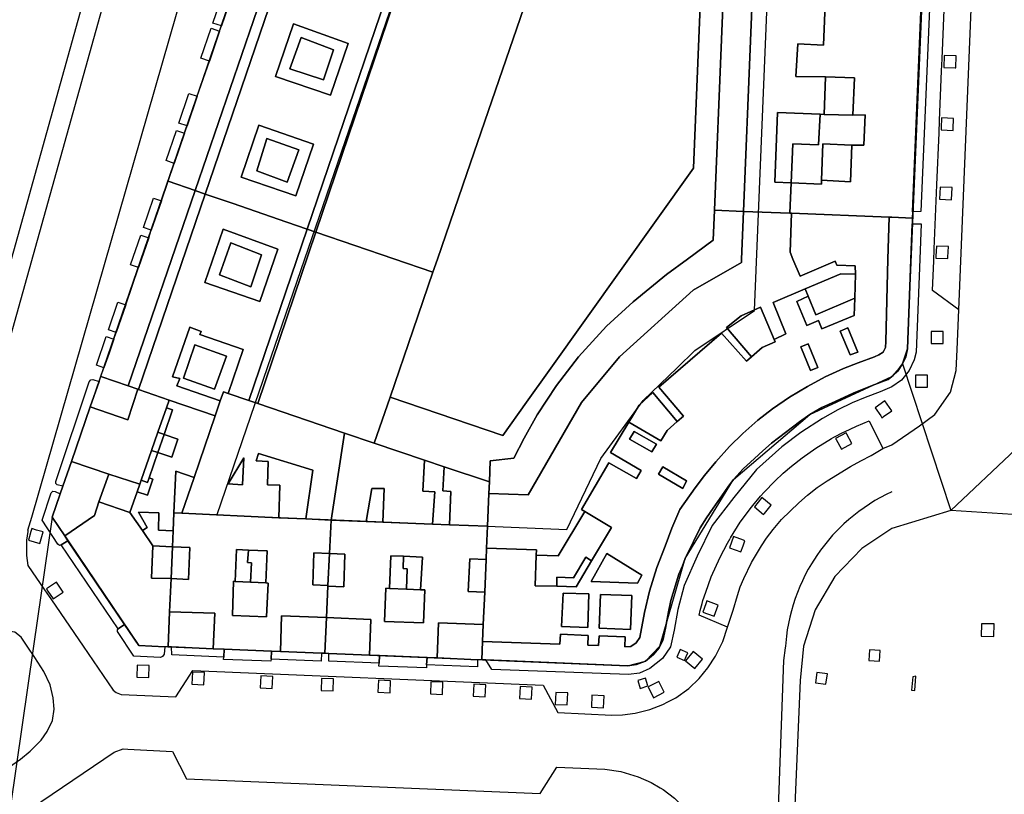
# Model space of a CAD drawing. Extents: x 727736 to 730432, y 4372700 to 4374764.
# Drawn here: x 727887 to 728015, y 4373181 to 4373281 of the extents above; entities that cross this region are included whole.
import ezdxf

# ---------------------------------------------------------------- set-up
doc = ezdxf.new("R2010")
doc.units = 0
doc.header["$MEASUREMENT"] = 0
for name, color, linetype in [('110302', 1, 'CONTINUOUS'), ('110310', 1, 'CONTINUOUS'), ('111600', 1, 'CONTINUOUS'), ('111602', 1, 'CONTINUOUS'), ('111603', 1, 'CONTINUOUS'), ('160101', 3, 'CONTINUOUS'), ('160303', 3, 'CONTINUOUS'), ('167105', 3, 'CONTINUOUS'), ('167154', 3, 'CONTINUOUS'), ('Manzanas', 7, 'CONTINUOUS'), ('Parcelas_Urbana', 7, 'CONTINUOUS'), ('Subparcelas_Urbana', 7, 'CONTINUOUS')]:
    doc.layers.add(name, color=color, linetype=linetype)

msp = doc.modelspace()

# ---------------------------------------------------------------- linework, layer by layer
at = {"layer": '110302'}
for points in [[(728001.38, 4373236.45), (728002, 4373238.39), (728004.46, 4373296.354), (728005.006, 4373309.225), (728007.33, 4373363.99), (728007.332, 4373364.035), (728007.917, 4373377.816)], [(727941.224, 4373361.353), (727928.494, 4373324.289), (727926.531, 4373318.575), (727920.025, 4373299.632), (727898.156, 4373235.961), (727891.52, 4373216.64)], [(727891.52, 4373216.64), (727902.71, 4373200.07), (727904.396, 4373200), (727965.83, 4373197.45), (727968.17, 4373198.07), (727970.023, 4373200), (727973.27, 4373211.33), (727979.55, 4373221.53), (727989.4, 4373229.9), (728000, 4373234.82), (728000.966, 4373235.961), (728001.38, 4373236.45)]]:
    msp.add_lwpolyline(points, dxfattribs=at)
at = {"layer": '110310'}
msp.add_lwpolyline([(727960.144, 4373354.871), (727947.415, 4373317.81), (727945.422, 4373312.006), (727938.944, 4373293.147), (727919.303, 4373235.961), (727912.776, 4373216.958), (727958.023, 4373215.07), (727962.397, 4373224.219), (727967.854, 4373231.726), (727972.242, 4373235.961), (727974.532, 4373238.172), (727982.228, 4373243.36), (727986.516, 4373346.569), (727987.778, 4373376.953)], dxfattribs=at)
at = {"layer": '111600'}
for points in [[(728007.605, 4373217.52), (728000, 4373215.18), (727996.103, 4373212.592), (727992.645, 4373208.99), (727990.086, 4373204.702), (727988.568, 4373200), (727988.128, 4373195.574), (727986.107, 4373148.104)], [(728030.122, 4373146.549), (728032.057, 4373192.804), (728031.796, 4373200), (728028.747, 4373207.523), (728023.247, 4373213.385), (728015.64, 4373216.985), (728007.605, 4373217.52)]]:
    msp.add_lwpolyline(points, dxfattribs=at)
at = {"layer": '111602'}
msp.add_lwpolyline([(727891.52, 4373216.64), (727889.108, 4373200), (727884.6, 4373168.9)], dxfattribs=at)
at = {"layer": '111603'}
for points in [[(728001.38, 4373236.45), (728007.605, 4373217.52)], [(728007.605, 4373217.52), (728024.4, 4373233.36)]]:
    msp.add_lwpolyline(points, dxfattribs=at)
at = {"layer": '160101'}
for points in [[(727888.87, 4373216.67), (727908.58, 4373285.14), (727910.68, 4373285.36), (727927.28, 4373342.66), (727925.38, 4373343.33), (727927.04, 4373349.01), (727932.12, 4373349.53), (727944.77, 4373394.27)], [(728008.63, 4373243.45), (728013.43, 4373359.97)], [(727876.98, 4373216.79), (727913.49, 4373347.6), (727916, 4373347.07), (727879.58, 4373216.77)], [(728006.48, 4373275.87), (728006.74, 4373282.18)], [(728006.41, 4373274.32), (728006.48, 4373275.87)], [(728006.15, 4373267.88), (728006.41, 4373274.32)], [(728006.09, 4373266.32), (728006.15, 4373267.88)], [(728005.81, 4373259.58), (728006.09, 4373266.32)], [(728005.47, 4373251.32), (728005.81, 4373259.58)], [(728005.41, 4373249.76), (728005.47, 4373251.32)], [(728008.63, 4373243.45), (728005.25, 4373245.94), (728005.41, 4373249.76)], [(728008.42, 4373238.3), (728008.63, 4373243.45)], [(727998.84, 4373225.52), (728000, 4373226.02), (728003.58, 4373228.47), (728005.55, 4373229.92), (728007.58, 4373232.8), (728008.31, 4373235.62), (728008.42, 4373238.3)], [(727993.89, 4373227.69), (727995.42, 4373228.4), (727997.08, 4373229.09), (727998.84, 4373225.52)], [(727992.51, 4373226.98), (727993.74, 4373227.62), (727993.89, 4373227.69)], [(727983.03, 4373219.36), (727983.48, 4373219.9), (727984.87, 4373221.32), (727985.93, 4373222.33), (727987.01, 4373223.26), (727988.4, 4373224.34), (727990.18, 4373225.57), (727992.19, 4373226.81), (727992.51, 4373226.98)], [(727978.78, 4373202.45), (727979.48, 4373204.65), (727980.04, 4373206.54), (727980.41, 4373207.64), (727980.89, 4373208.75), (727981.85, 4373210.8), (727983.16, 4373212.96), (727983.8, 4373213.95), (727984.64, 4373215.06), (727985.72, 4373216.34), (727986.84, 4373217.45), (727987.99, 4373218.51), (727989.11, 4373219.5), (727990.33, 4373220.48), (727991.64, 4373221.37), (727994.63, 4373223.19), (727996, 4373223.93), (727997.31, 4373224.61), (727998.84, 4373225.52)], [(727982.03, 4373218.16), (727983.03, 4373219.36)], [(727979.16, 4373213.97), (727980.4, 4373216), (727981.86, 4373217.96), (727982.03, 4373218.16)], [(727888.55, 4373215.54), (727888.87, 4373216.67)], [(727888.39, 4373215), (727888.36, 4373214.81)], [(727888.39, 4373215), (727888.55, 4373215.54)], [(727888.36, 4373214.81), (727888.22, 4373213.68), (727888.18, 4373211.71), (727888.38, 4373210.43), (727890.53, 4373207.28)], [(727978.76, 4373213.3), (727979.1, 4373213.92)], [(727975.59, 4373205.88), (727975.94, 4373206.97), (727976.67, 4373208.95), (727977.8, 4373211.51), (727978.76, 4373213.3)], [(727890.53, 4373207.28), (727891.42, 4373205.97)], [(727891.42, 4373205.97), (727895.51, 4373200), (727899.38, 4373194.33)], [(727975.25, 4373204.62), (727975.47, 4373205.5), (727975.59, 4373205.88)], [(727978.78, 4373202.45), (727975.1, 4373204.01), (727975.25, 4373204.62)], [(727971.05, 4373192.79), (727972.07, 4373193.32), (727973.76, 4373194.53), (727975.09, 4373195.82), (727976.24, 4373197.2), (727977.23, 4373198.69), (727977.85, 4373200), (727978.14, 4373200.6), (727978.78, 4373202.45)], [(727882.1, 4373181.96), (727882.84, 4373182.24), (727887.41, 4373185.42), (727888.69, 4373186.45), (727890.08, 4373187.86), (727890.87, 4373188.97), (727891.56, 4373190.39), (727891.76, 4373191.85), (727891.64, 4373193.33), (727891.26, 4373195), (727890.42, 4373196.73), (727889.26, 4373198.55), (727888.28, 4373200), (727887.5, 4373201.15), (727886.69, 4373201.82), (727885.85, 4373201.94), (727885.22, 4373201.6), (727884.92, 4373201.09), (727884.66, 4373200), (727880.61, 4373183.22), (727880.82, 4373182.48), (727881.33, 4373182.05), (727882.1, 4373181.96)], [(727901.46, 4373193.7), (727907.48, 4373193.43), (727909.7, 4373196.86), (727954.94, 4373194.97), (727956.83, 4373191.41), (727963.8, 4373191.09)], [(727899.38, 4373194.33), (727899.8, 4373193.99), (727900.41, 4373193.75), (727901.46, 4373193.7)], [(727963.8, 4373191.09), (727965.18, 4373191.12), (727966.85, 4373191.34), (727968.74, 4373191.81), (727970.42, 4373192.47), (727971.05, 4373192.79)], [(727877.65, 4373170.9), (727877.7, 4373171.06), (727878.26, 4373171.88), (727879.45, 4373172.72), (727899.53, 4373186.32)], [(727899.53, 4373186.32), (727900.7, 4373186.72), (727901.29, 4373186.69)], [(727901.29, 4373186.69), (727907.05, 4373186.41), (727908.85, 4373182.87), (727954.55, 4373180.96), (727956.72, 4373184.36), (727962.93, 4373184.12), (727964.99, 4373183.81), (727967.24, 4373183.12), (727968.9, 4373182.38), (727970.05, 4373181.69)], [(727970.05, 4373181.69), (727970.44, 4373181.46), (727971.93, 4373180.35), (727973.22, 4373179.07), (727974.22, 4373177.83), (727974.99, 4373176.67), (727975.58, 4373175.69), (727976.05, 4373174.54), (727976.41, 4373173.62), (727976.6, 4373172.9), (727976.9, 4373171.55), (727976.96, 4373170.89), (727977.04, 4373169.67), (727977.02, 4373168.26), (727973.04, 4373168.55), (727971.84, 4373140.07), (727975.84, 4373139.93), (727975.77, 4373137.96), (727996.51, 4373137.23), (727996.61, 4373139.16), (727998.28, 4373139.09)]]:
    msp.add_lwpolyline(points, dxfattribs=at)
at = {"layer": '160303'}
for points in [[(728000, 4373219.95), (727999.25, 4373219.59), (727998.52, 4373219.2), (727997.79, 4373218.79), (727997.09, 4373218.35), (727996.4, 4373217.88), (727995.72, 4373217.4), (727995.06, 4373216.89), (727994.43, 4373216.35), (727993.81, 4373215.8), (727993.21, 4373215.22), (727992.34, 4373214.32), (727991.8, 4373213.69), (727991.27, 4373213.04), (727990.77, 4373212.38), (727990.29, 4373211.7), (727989.62, 4373210.65), (727989.2, 4373209.93), (727988.81, 4373209.19), (727988.44, 4373208.45), (727988.1, 4373207.69), (727987.79, 4373206.92), (727987.5, 4373206.14), (727987.24, 4373205.34), (727987.01, 4373204.55), (727986.81, 4373203.74), (727986.63, 4373202.92), (727986.48, 4373202.11), (727986.37, 4373201.28), (727986.24, 4373200)], [(727986.24, 4373200), (727986.19, 4373199.78), (727986, 4373198.15), (727984.31, 4373151.61), (727984.38, 4373150.47), (727984.72, 4373149.53), (727985.46, 4373148.59), (727986.45, 4373147.79), (727987.52, 4373147.42), (728000, 4373146.99)]]:
    msp.add_lwpolyline(points, dxfattribs=at)
at = {"layer": '167105'}
msp.add_lwpolyline([(728002.98, 4373194.27), (728003.1, 4373196.1), (728002.69, 4373196.02), (728002.54, 4373194.33), (728002.98, 4373194.27)], dxfattribs=at)
at = {"layer": '167154'}
for points in [[(728008.25, 4373274.69), (728008.31, 4373276.24), (728006.76, 4373276.31), (728006.7, 4373274.75), (728008.18, 4373274.69), (728008.25, 4373274.69)], [(728007.91, 4373266.61), (728007.92, 4373266.81), (728007.97, 4373268.17), (728006.42, 4373268.23), (728006.37, 4373266.93), (728006.36, 4373266.68), (728007.91, 4373266.61)], [(728007.71, 4373257.67), (728007.78, 4373259.23), (728006.22, 4373259.29), (728006.16, 4373257.73), (728007.71, 4373257.67)], [(728007.23, 4373250.06), (728007.24, 4373250.25), (728007.3, 4373251.61), (728005.74, 4373251.67), (728005.69, 4373250.37), (728005.68, 4373250.12), (728007.23, 4373250.06)], [(728006.63, 4373239.1), (728006.63, 4373240.66), (728005.07, 4373240.66), (728005.07, 4373239.1), (728006.63, 4373239.1)], [(728004.59, 4373233.43), (728004.59, 4373234.99), (728003.04, 4373234.99), (728003.04, 4373233.43), (728004.59, 4373233.43)], [(727998.7, 4373229.5), (727998.92, 4373229.66), (727999.98, 4373230.38), (727999.1, 4373231.67), (727997.82, 4373230.79), (727998.55, 4373229.73), (727998.7, 4373229.5)], [(727993.47, 4373225.44), (727994.84, 4373226.17), (727994.18, 4373227.4), (727994.11, 4373227.54), (727992.73, 4373226.81), (727992.8, 4373226.68), (727993.47, 4373225.44)], [(727983.43, 4373217.01), (727983.54, 4373217.14), (727984.41, 4373218.22), (727983.2, 4373219.2), (727982.24, 4373218.01), (727983.43, 4373217.01)], [(727889.94, 4373213.25), (727890.37, 4373214.75), (727889.5, 4373215), (727888.87, 4373215.18), (727888.77, 4373214.81), (727888.44, 4373213.69), (727889.94, 4373213.25)], [(727981.01, 4373213.62), (727980.82, 4373213.69), (727979.55, 4373214.16), (727979.02, 4373212.7), (727980.47, 4373212.16), (727980.78, 4373212.97)], [(727979.16, 4373213.97), (727979.1, 4373213.92)], [(727980.78, 4373212.97), (727981.01, 4373213.62)], [(727891.65, 4373206.1), (727892.94, 4373206.97), (727892.42, 4373207.73), (727892.06, 4373208.26), (727890.78, 4373207.38), (727890.97, 4373207.09), (727891.65, 4373206.1)], [(727977.03, 4373203.85), (727977.56, 4373205.31), (727976.11, 4373205.85), (727975.96, 4373205.45), (727975.57, 4373204.39), (727976.18, 4373204.16), (727977.03, 4373203.85)], [(728013.17, 4373201.23), (728013.21, 4373202.86), (728011.58, 4373202.9), (728011.54, 4373201.27), (728013.17, 4373201.23)], [(727973.21, 4373198.15), (727973.43, 4373198.65), (727973.65, 4373199.14), (727972.66, 4373199.57), (727972.22, 4373198.58), (727973.21, 4373198.15)], [(727974.54, 4373197.12), (727975.53, 4373198.31), (727974.34, 4373199.31), (727973.34, 4373198.12), (727974.54, 4373197.12)], [(727998.39, 4373198.05), (727998.48, 4373199.42), (727997.11, 4373199.51), (727997.02, 4373198.14), (727998.39, 4373198.05)], [(727903.99, 4373195.93), (727904.06, 4373197.49), (727902.51, 4373197.56), (727902.44, 4373196), (727903.99, 4373195.93)], [(727911.13, 4373195.02), (727911.19, 4373196.58), (727909.64, 4373196.64), (727909.57, 4373195.09), (727911.13, 4373195.02)], [(727919.95, 4373194.53), (727920.02, 4373196.09), (727918.47, 4373196.15), (727918.4, 4373194.6), (727919.95, 4373194.53)], [(727927.8, 4373194.22), (727927.87, 4373195.77), (727926.32, 4373195.84), (727926.25, 4373194.28), (727927.8, 4373194.22)], [(727967.47, 4373194.54), (727968.47, 4373194.85), (727968.17, 4373195.85), (727967.17, 4373195.55), (727967.47, 4373194.54)], [(727991.48, 4373195.08), (727991.66, 4373196.43), (727990.31, 4373196.61), (727990.13, 4373195.26), (727991.48, 4373195.08)], [(727935.16, 4373193.98), (727935.22, 4373195.53), (727933.67, 4373195.6), (727933.6, 4373194.04), (727935.16, 4373193.98)], [(727941.93, 4373193.77), (727942, 4373195.33), (727940.45, 4373195.39), (727940.38, 4373193.84), (727941.93, 4373193.77)], [(727947.47, 4373193.45), (727947.54, 4373195.01), (727945.98, 4373195.07), (727945.92, 4373193.52), (727947.47, 4373193.45)], [(727953.45, 4373193.17), (727953.52, 4373194.72), (727951.97, 4373194.78), (727951.9, 4373193.23), (727953.45, 4373193.17)], [(727969.21, 4373193.34), (727970.59, 4373194.06), (727969.88, 4373195.44), (727968.49, 4373194.73), (727969.21, 4373193.34)], [(727958.06, 4373192.41), (727958.13, 4373193.96), (727956.57, 4373194.03), (727956.51, 4373192.48), (727958.06, 4373192.41)], [(727962.73, 4373192.03), (727962.81, 4373193.59), (727961.25, 4373193.66), (727961.18, 4373192.1), (727962.73, 4373192.03)]]:
    msp.add_lwpolyline(points, dxfattribs=at)
at = {"layer": 'Manzanas'}
msp.add_lwpolyline([(728004.41, 4373298.55), (728002.66, 4373256.09), (728002.63, 4373255.29), (728002.6, 4373254.55), (728002, 4373238.39), (728001.78, 4373237.37), (728001.38, 4373236.45), (728000.73, 4373235.49), (728000.18, 4373234.96), (727999.51, 4373234.44), (727998.71, 4373234.12), (727997.23, 4373233.56), (727994.98, 4373232.68), (727992.68, 4373231.6), (727990.96, 4373230.84), (727989.4, 4373229.9), (727988.06, 4373228.97), (727984.43, 4373226.22), (727983.32, 4373225.23), (727982.25, 4373224.25), (727980.77, 4373222.9), (727979.55, 4373221.53), (727978.81, 4373220.53), (727978.4, 4373219.99), (727976.91, 4373217.84), (727976.03, 4373216.57), (727975.25, 4373215.26), (727973.47, 4373211.66), (727973.27, 4373211.33), (727972.93, 4373210.39), (727972.48, 4373209.29), (727971.42, 4373205.88), (727971.13, 4373204.42), (727970.75, 4373202.3), (727970.4, 4373200.73), (727969.92, 4373199.8), (727969.2, 4373198.91), (727968.17, 4373198.07), (727967.02, 4373197.62), (727965.83, 4373197.45), (727947.52, 4373198.21), (727947.02, 4373198.23), (727946.48, 4373198.25), (727941.24, 4373198.47), (727939.95, 4373198.52), (727933.8, 4373198.78), (727932.52, 4373198.83), (727927.27, 4373199.05), (727926.73, 4373199.07), (727926.29, 4373199.09), (727921, 4373199.31), (727919.84, 4373199.36), (727913.75, 4373199.61), (727912.33, 4373199.67), (727906.95, 4373199.89), (727906.49, 4373199.91), (727906.05, 4373199.93), (727902.71, 4373200.07), (727900.87, 4373202.79), (727893.56, 4373213.62), (727893.14, 4373214.24), (727891.52, 4373216.64), (727892.57, 4373219.69), (727892.9, 4373220.65), (727894.01, 4373223.87), (727896.44, 4373230.92), (727897.57, 4373234.19), (727897.8, 4373234.84), (727898.2, 4373235.96), (727898.88, 4373237.85), (727899.5, 4373239.65), (727899.79, 4373240.51), (727901.02, 4373244.1), (727902.67, 4373248.91), (727903.99, 4373252.76), (727904.32, 4373253.73), (727905.63, 4373257.53), (727906.49, 4373260.04), (727907.28, 4373262.36), (727908.62, 4373266.27), (727908.94, 4373267.19), (727910.26, 4373271.03), (727911.82, 4373275.58), (727913.14, 4373279.43), (727913.38, 4373280.14), (727914.72, 4373284.04)], dxfattribs=at)
at = {"layer": 'Parcelas_Urbana'}
for points in [[(727978.89, 4373300.43), (727977.07, 4373256.31), (727976.91, 4373252.43), (727973.59, 4373250), (727970.88, 4373248.01), (727966.58, 4373244.48), (727963.14, 4373241.33), (727959.53, 4373237.36), (727956.69, 4373233.67), (727954.17, 4373229.89), (727952.51, 4373226.87), (727951.16, 4373224.29), (727948.11, 4373223.93), (727948, 4373221.22), (727942.17, 4373223.18), (727939.63, 4373224.03), (727933.12, 4373226.23), (727935.16, 4373232.18), (727938.14, 4373240.84), (727940.69, 4373248.29), (727941.28, 4373250), (727945.07, 4373261.03), (727954.28, 4373287.89)], [(727978.89, 4373300.43), (727982.63, 4373300.28), (727984.34, 4373300.2), (727990.71, 4373299.94), (727992.06, 4373299.88), (727996.45, 4373299.7), (728000, 4373299.55), (728004.44, 4373299.37), (728004.41, 4373298.55), (728002.66, 4373256.09), (728002.63, 4373255.29), (728000, 4373255.39), (727999.63, 4373255.41), (727987.01, 4373255.91), (727986.82, 4373255.92), (727980.83, 4373256.16), (727977.07, 4373256.31), (727978.89, 4373300.43)], [(727954.28, 4373287.89), (727945.07, 4373261.03), (727941.28, 4373250), (727940.69, 4373248.29), (727925.58, 4373253.48), (727924.47, 4373253.86), (727921.84, 4373254.76), (727914.75, 4373257.2), (727911.29, 4373258.39), (727909.98, 4373258.84), (727906.49, 4373260.04), (727907.28, 4373262.36), (727908.62, 4373266.27), (727908.94, 4373267.19), (727910.26, 4373271.03), (727911.82, 4373275.58), (727913.14, 4373279.43), (727913.38, 4373280.14), (727914.72, 4373284.04)], [(727906.49, 4373260.04), (727909.98, 4373258.84), (727911.29, 4373258.39), (727914.75, 4373257.2), (727921.84, 4373254.76), (727924.47, 4373253.86), (727925.58, 4373253.48), (727940.69, 4373248.29), (727938.14, 4373240.84), (727935.16, 4373232.18), (727933.12, 4373226.23), (727929.29, 4373227.53), (727918.07, 4373231.33), (727916.94, 4373231.71), (727914.26, 4373232.62), (727913.64, 4373232.83), (727913.24, 4373231.68), (727912.58, 4373229.73), (727906.61, 4373231.79), (727902.69, 4373233.15), (727902.59, 4373233.18), (727901.33, 4373233.61), (727897.8, 4373234.84), (727898.2, 4373235.96), (727898.88, 4373237.85), (727899.5, 4373239.65), (727899.79, 4373240.51), (727901.02, 4373244.1), (727902.67, 4373248.91), (727903.99, 4373252.76), (727904.32, 4373253.73), (727905.63, 4373257.53), (727906.49, 4373260.04)], [(727977.07, 4373256.31), (727980.83, 4373256.16), (727986.82, 4373255.92), (727987.01, 4373255.91), (727999.63, 4373255.41), (728000, 4373255.39), (728002.63, 4373255.29), (728002.6, 4373254.55), (728002, 4373238.39), (728001.78, 4373237.37), (728001.38, 4373236.45), (728000.73, 4373235.49), (728000.18, 4373234.96), (727999.51, 4373234.44), (727998.71, 4373234.12), (727997.23, 4373233.56), (727994.98, 4373232.68), (727992.68, 4373231.6), (727990.96, 4373230.84), (727989.4, 4373229.9), (727988.06, 4373228.97), (727984.43, 4373226.22), (727983.32, 4373225.23), (727982.25, 4373224.25), (727980.77, 4373222.9), (727979.55, 4373221.53), (727978.81, 4373220.53), (727978.4, 4373219.99), (727976.91, 4373217.84), (727976.03, 4373216.57), (727975.25, 4373215.26), (727973.47, 4373211.66), (727973.27, 4373211.33), (727972.93, 4373210.39), (727972.48, 4373209.29), (727971.42, 4373205.88), (727971.13, 4373204.42), (727970.75, 4373202.3), (727970.4, 4373200.73), (727969.92, 4373199.8), (727969.2, 4373198.91), (727968.17, 4373198.07), (727967.02, 4373197.62), (727965.83, 4373197.45), (727947.52, 4373198.21), (727947.02, 4373198.23), (727947.12, 4373200.61), (727947.21, 4373202.78), (727947.39, 4373206.98), (727947.57, 4373211.19), (727947.63, 4373212.65), (727947.75, 4373215.48), (727947.93, 4373219.72), (727948, 4373221.22), (727948.11, 4373223.93), (727951.16, 4373224.29), (727952.51, 4373226.87), (727954.17, 4373229.89), (727956.69, 4373233.67), (727959.53, 4373237.36), (727963.14, 4373241.33), (727966.58, 4373244.48), (727970.88, 4373248.01), (727973.59, 4373250), (727976.91, 4373252.43), (727977.07, 4373256.31)], [(727897.8, 4373234.84), (727901.33, 4373233.61), (727902.59, 4373233.18), (727902.69, 4373233.15), (727906.61, 4373231.79), (727912.58, 4373229.73), (727909.86, 4373221.79), (727908.27, 4373217.17), (727907.25, 4373217.21), (727907.15, 4373214.89), (727907.06, 4373212.81), (727906.88, 4373208.72), (727906.69, 4373204.44), (727906.49, 4373199.91), (727906.05, 4373199.93), (727902.71, 4373200.07), (727900.87, 4373202.79), (727893.56, 4373213.62), (727893.14, 4373214.24), (727891.52, 4373216.64), (727892.57, 4373219.69), (727892.9, 4373220.65), (727894.01, 4373223.87), (727896.44, 4373230.92), (727897.57, 4373234.19), (727897.8, 4373234.84)], [(727914.26, 4373232.62), (727916.94, 4373231.71), (727918.07, 4373231.33), (727929.29, 4373227.53), (727927.54, 4373216.28), (727927.33, 4373211.96), (727927.14, 4373207.85), (727927.13, 4373207.74), (727926.94, 4373203.71), (727926.73, 4373199.07), (727926.29, 4373199.09), (727921, 4373199.31), (727919.84, 4373199.36), (727913.75, 4373199.61), (727912.33, 4373199.67), (727906.95, 4373199.89), (727906.49, 4373199.91), (727906.69, 4373204.44), (727906.88, 4373208.72), (727907.06, 4373212.81), (727907.15, 4373214.89), (727907.25, 4373217.21), (727908.27, 4373217.17), (727909.86, 4373221.79), (727912.58, 4373229.73), (727913.24, 4373231.68), (727913.64, 4373232.83), (727914.26, 4373232.62)], [(727933.12, 4373226.23), (727939.63, 4373224.03), (727942.17, 4373223.18), (727948, 4373221.22), (727947.93, 4373219.72), (727947.75, 4373215.48), (727947.63, 4373212.65), (727947.57, 4373211.19), (727947.39, 4373206.98), (727947.21, 4373202.78), (727947.12, 4373200.61), (727947.02, 4373198.23), (727946.48, 4373198.25), (727941.24, 4373198.47), (727939.95, 4373198.52), (727933.8, 4373198.78), (727932.52, 4373198.83), (727927.27, 4373199.05), (727926.73, 4373199.07), (727926.94, 4373203.71), (727927.13, 4373207.74), (727927.14, 4373207.85), (727927.33, 4373211.96), (727927.54, 4373216.28), (727929.29, 4373227.53), (727933.12, 4373226.23)]]:
    msp.add_lwpolyline(points, dxfattribs=at)
at = {"layer": 'Subparcelas_Urbana'}
for points in [[(727978.89, 4373300.43), (727977.07, 4373256.31), (727976.91, 4373252.43), (727973.59, 4373250), (727970.88, 4373248.01), (727966.58, 4373244.48), (727963.14, 4373241.33), (727959.53, 4373237.36), (727956.69, 4373233.67), (727954.17, 4373229.89), (727952.51, 4373226.87), (727951.16, 4373224.29), (727948.11, 4373223.93), (727948, 4373221.22), (727942.17, 4373223.18), (727939.63, 4373224.03), (727933.12, 4373226.23), (727935.16, 4373232.18), (727949.73, 4373227.21), (727952.79, 4373231.5), (727955.71, 4373235.6), (727974.36, 4373261.74), (727975.75, 4373295.27)], [(727978.89, 4373300.43), (727982.63, 4373300.28), (727980.83, 4373256.16), (727977.07, 4373256.31), (727978.89, 4373300.43)], [(727982.63, 4373300.28), (727984.34, 4373300.2), (727990.71, 4373299.94), (727992.06, 4373299.88), (727991.9, 4373296.09), (727986.37, 4373296.32), (727985.99, 4373287.24), (727991.54, 4373287.09), (727991.15, 4373277.62), (727987.83, 4373277.82), (727987.59, 4373273.57), (727991.43, 4373273.52), (727991.23, 4373268.68), (727990.75, 4373268.7), (727985.23, 4373268.92), (727984.86, 4373259.95), (727986.99, 4373259.85), (727986.82, 4373255.92), (727980.83, 4373256.16), (727982.63, 4373300.28)], [(727920.06, 4373299.62), (727923.55, 4373298.43), (727909.98, 4373258.84), (727906.49, 4373260.04), (727907.28, 4373262.36), (727908.62, 4373266.27), (727908.94, 4373267.19), (727910.26, 4373271.03), (727911.82, 4373275.58), (727913.14, 4373279.43), (727913.38, 4373280.14), (727914.72, 4373284.04), (727916.33, 4373288.73), (727917.59, 4373292.41), (727917.9, 4373293.31), (727919.24, 4373297.22), (727920.06, 4373299.62)], [(727923.55, 4373298.43), (727924.79, 4373298), (727911.29, 4373258.39), (727909.98, 4373258.84), (727923.55, 4373298.43)], [(727924.79, 4373298), (727937.95, 4373293.49), (727924.47, 4373253.86), (727921.84, 4373254.76), (727914.75, 4373257.2), (727911.29, 4373258.39), (727924.79, 4373298)], [(728004.41, 4373298.55), (728002.66, 4373256.09), (728002.63, 4373255.29), (728000, 4373255.39), (727999.63, 4373255.41), (727987.01, 4373255.91), (727986.82, 4373255.92), (727986.99, 4373259.85), (727990.9, 4373259.67), (727990.89, 4373260.18), (727994.63, 4373259.96), (727994.82, 4373264.73), (727996.36, 4373264.71), (727996.53, 4373268.61), (727994.97, 4373268.58), (727995.16, 4373273.39), (727991.43, 4373273.52), (727987.59, 4373273.57), (727987.83, 4373277.82), (727991.15, 4373277.62), (727991.54, 4373287.09)], [(728004.41, 4373298.55), (728005.54, 4373298.52), (728003.73, 4373256.13), (728002.66, 4373256.09), (728004.41, 4373298.55)], [(727957.11, 4373296.13), (727975.75, 4373295.27), (727974.36, 4373261.74), (727955.71, 4373235.6), (727952.79, 4373231.5), (727949.73, 4373227.21), (727935.16, 4373232.18), (727938.14, 4373240.84), (727940.69, 4373248.29), (727941.28, 4373250), (727945.07, 4373261.03), (727954.28, 4373287.89), (727957.11, 4373296.13)], [(727937.95, 4373293.49), (727939.01, 4373293.13), (727925.58, 4373253.48), (727924.47, 4373253.86), (727937.95, 4373293.49)], [(727939.01, 4373293.13), (727954.28, 4373287.89), (727945.07, 4373261.03), (727941.28, 4373250), (727940.69, 4373248.29), (727925.58, 4373253.48), (727939.01, 4373293.13)], [(727913.61, 4373284.39), (727914.72, 4373284.04), (727913.38, 4373280.14), (727912.28, 4373280.49), (727913.61, 4373284.39)], [(727912.06, 4373279.82), (727913.14, 4373279.43), (727911.82, 4373275.58), (727910.74, 4373275.94), (727912.06, 4373279.82)], [(727922.7, 4373280.37), (727929.75, 4373277.85), (727927.47, 4373271.19), (727920.38, 4373273.6), (727922.7, 4373280.37)], [(727922.7, 4373280.37), (727920.38, 4373273.6), (727927.47, 4373271.19), (727929.75, 4373277.85), (727922.7, 4373280.37)], [(727927.87, 4373277.03), (727923.68, 4373278.6), (727922.21, 4373274.58), (727926.55, 4373273.17), (727927.87, 4373277.03)], [(727927.87, 4373277.03), (727926.55, 4373273.17), (727922.21, 4373274.58), (727923.68, 4373278.6), (727927.87, 4373277.03)], [(727991.23, 4373268.68), (727991.43, 4373273.52), (727995.16, 4373273.39), (727994.97, 4373268.58), (727991.23, 4373268.68)], [(727909.19, 4373271.4), (727910.26, 4373271.03), (727908.94, 4373267.19), (727907.88, 4373267.55), (727909.19, 4373271.4)], [(727990.75, 4373268.7), (727990.5, 4373264.75), (727987.19, 4373264.89), (727986.99, 4373259.85), (727984.86, 4373259.95), (727985.23, 4373268.92), (727990.75, 4373268.7)], [(727990.75, 4373268.7), (727991.23, 4373268.68), (727994.97, 4373268.58), (727996.53, 4373268.61), (727996.36, 4373264.71), (727994.82, 4373264.73), (727991.08, 4373264.88), (727990.89, 4373260.18), (727990.9, 4373259.67), (727986.99, 4373259.85), (727987.19, 4373264.89), (727990.5, 4373264.75), (727990.75, 4373268.7)], [(727918.22, 4373267.3), (727925.29, 4373264.83), (727923.01, 4373258.16), (727915.92, 4373260.59), (727918.22, 4373267.3)], [(727918.22, 4373267.3), (727915.92, 4373260.59), (727923.01, 4373258.16), (727925.29, 4373264.83), (727918.22, 4373267.3)], [(727907.56, 4373266.6), (727908.62, 4373266.27), (727907.28, 4373262.36), (727906.24, 4373262.74), (727907.56, 4373266.6)], [(727923.38, 4373264.1), (727919.25, 4373265.59), (727917.95, 4373261.4), (727921.89, 4373259.92), (727923.38, 4373264.1)], [(727923.38, 4373264.1), (727921.89, 4373259.92), (727917.95, 4373261.4), (727919.25, 4373265.59), (727923.38, 4373264.1)], [(727990.89, 4373260.18), (727991.08, 4373264.88), (727994.82, 4373264.73), (727994.63, 4373259.96), (727990.89, 4373260.18)], [(727906.49, 4373260.04), (727909.98, 4373258.84), (727901.33, 4373233.61), (727897.8, 4373234.84), (727898.2, 4373235.96), (727898.88, 4373237.85), (727899.5, 4373239.65), (727899.79, 4373240.51), (727901.02, 4373244.1), (727902.67, 4373248.91), (727903.99, 4373252.76), (727904.32, 4373253.73), (727905.63, 4373257.53), (727906.49, 4373260.04)], [(727909.98, 4373258.84), (727911.29, 4373258.39), (727902.69, 4373233.15), (727902.59, 4373233.18), (727901.33, 4373233.61), (727909.98, 4373258.84)], [(727911.29, 4373258.39), (727914.75, 4373257.2), (727921.84, 4373254.76), (727924.47, 4373253.86), (727916.94, 4373231.71), (727914.26, 4373232.62), (727916.21, 4373238.33), (727910.6, 4373240.24), (727910.77, 4373240.63), (727909.28, 4373241.22), (727907.07, 4373234.8), (727908.01, 4373234.56), (727907.64, 4373233.62), (727913.24, 4373231.68), (727912.58, 4373229.73), (727906.61, 4373231.79), (727902.69, 4373233.15), (727911.29, 4373258.39)], [(727904.59, 4373257.88), (727905.63, 4373257.53), (727904.32, 4373253.73), (727903.3, 4373254.08), (727904.59, 4373257.88)], [(727987.01, 4373255.91), (727999.63, 4373255.41), (727999.49, 4373250), (727999.21, 4373239.35), (727999.16, 4373238.57), (727998.86, 4373237.98), (727998.31, 4373237.62), (727997.77, 4373237.37), (727995.63, 4373236.61), (727993.73, 4373235.87), (727991.36, 4373234.78), (727989.1, 4373233.54), (727986.76, 4373232.14), (727984.56, 4373230.67), (727982.67, 4373229.18), (727980.75, 4373227.45), (727979.01, 4373225.8), (727977.25, 4373223.81), (727975.79, 4373222.06), (727974.59, 4373220.43), (727972.61, 4373217.65), (727971.58, 4373215.23), (727970.69, 4373212.92), (727969.63, 4373210.14), (727968.68, 4373207.1), (727968.04, 4373204.35), (727967.44, 4373201.13), (727966.97, 4373200.41), (727966.29, 4373199.97), (727965.5, 4373199.91), (727965.53, 4373201.2), (727962.16, 4373201.33), (727962.09, 4373200.06), (727960.7, 4373200.13), (727960.75, 4373201.39), (727957.17, 4373201.53), (727957.12, 4373200.24), (727947.12, 4373200.61), (727947.21, 4373202.78), (727947.39, 4373206.98), (727947.57, 4373211.19), (727947.63, 4373212.65), (727954.07, 4373212.42), (727954.05, 4373211.73), (727953.9, 4373207.8), (727956.72, 4373207.73), (727959.21, 4373207.66), (727961.21, 4373211.03), (727963.77, 4373215.33), (727960.31, 4373217.37), (727959.88, 4373217.63), (727963.42, 4373223.69), (727967.02, 4373221.64), (727967.62, 4373222.67), (727963.65, 4373225.01), (727966.02, 4373228.94), (727970.14, 4373226.51), (727970.96, 4373227.85), (727972.27, 4373229.02), (727973.09, 4373229.72), (727969.88, 4373233.43), (727977.98, 4373240.43), (727981.2, 4373236.83), (727981.85, 4373237.39), (727983.25, 4373238.57), (727984.91, 4373239.3), (727984.78, 4373239.62), (727986.3, 4373240.33), (727984.64, 4373244.38), (727988.81, 4373246.14), (727989.19, 4373245.2), (727987.72, 4373244.53), (727989.02, 4373241.42), (727990.5, 4373242.08), (727990.93, 4373240.99), (727995.11, 4373242.71), (727995.21, 4373244.95), (727995.29, 4373248.04), (727995.26, 4373249.11), (727992.87, 4373249.2), (727992.66, 4373249.71), (727988.14, 4373247.8), (727987.21, 4373250), (727986.84, 4373250.87), (727987.01, 4373255.91)], [(727980.83, 4373256.16), (727986.82, 4373255.92), (727987.01, 4373255.91), (727986.84, 4373250.87), (727987.21, 4373250), (727988.14, 4373247.8), (727992.66, 4373249.71), (727992.87, 4373249.2), (727995.26, 4373249.11), (727995.29, 4373248.04), (727993.4, 4373248.08), (727988.81, 4373246.14), (727984.64, 4373244.38), (727986.3, 4373240.33), (727984.78, 4373239.62), (727983.02, 4373243.79), (727980.54, 4373242.65), (727978.61, 4373241.16), (727981.85, 4373237.39), (727981.2, 4373236.83), (727977.98, 4373240.43), (727969.88, 4373233.43), (727973.09, 4373229.72), (727972.27, 4373229.02), (727969.1, 4373232.78), (727967.35, 4373231.13), (727966.02, 4373228.94), (727963.65, 4373225.01), (727967.62, 4373222.67), (727967.02, 4373221.64), (727963.42, 4373223.69), (727959.88, 4373217.63), (727960.31, 4373217.37), (727956.9, 4373211.66), (727954.05, 4373211.73), (727954.07, 4373212.42), (727947.63, 4373212.65), (727947.75, 4373215.48), (727947.93, 4373219.72), (727953, 4373219.53), (727959.92, 4373231.47), (727964.81, 4373237.35), (727974.31, 4373246), (727980.56, 4373249.54), (727980.58, 4373250), (727980.83, 4373256.16)], [(727977.07, 4373256.31), (727980.83, 4373256.16), (727980.58, 4373250), (727980.56, 4373249.54), (727974.31, 4373246), (727964.81, 4373237.35), (727959.92, 4373231.47), (727953, 4373219.53), (727947.93, 4373219.72), (727948, 4373221.22), (727948.11, 4373223.93), (727951.16, 4373224.29), (727952.51, 4373226.87), (727954.17, 4373229.89), (727956.69, 4373233.67), (727959.53, 4373237.36), (727963.14, 4373241.33), (727966.58, 4373244.48), (727970.88, 4373248.01), (727973.59, 4373250), (727976.91, 4373252.43), (727977.07, 4373256.31)], [(727999.63, 4373255.41), (728000, 4373255.39), (728002.63, 4373255.29), (728002.6, 4373254.55), (728002, 4373238.39), (728001.78, 4373237.37), (728001.38, 4373236.45), (728000.73, 4373235.49), (728000.18, 4373234.96), (727999.51, 4373234.44), (727998.71, 4373234.12), (727997.23, 4373233.56), (727994.98, 4373232.68), (727992.68, 4373231.6), (727990.96, 4373230.84), (727989.4, 4373229.9), (727988.06, 4373228.97), (727984.43, 4373226.22), (727983.32, 4373225.23), (727982.25, 4373224.25), (727980.77, 4373222.9), (727979.55, 4373221.53), (727978.81, 4373220.53), (727978.4, 4373219.99), (727976.91, 4373217.84), (727976.03, 4373216.57), (727975.25, 4373215.26), (727973.47, 4373211.66), (727973.27, 4373211.33), (727972.93, 4373210.39), (727972.48, 4373209.29), (727971.42, 4373205.88), (727971.13, 4373204.42), (727970.75, 4373202.3), (727970.4, 4373200.73), (727969.92, 4373199.8), (727969.2, 4373198.91), (727968.17, 4373198.07), (727967.02, 4373197.62), (727965.83, 4373197.45), (727947.52, 4373198.21), (727947.02, 4373198.23), (727947.12, 4373200.61), (727957.12, 4373200.24), (727957.17, 4373201.53), (727960.75, 4373201.39), (727960.7, 4373200.13), (727962.09, 4373200.06), (727962.16, 4373201.33), (727965.53, 4373201.2), (727965.5, 4373199.91), (727966.29, 4373199.97), (727966.97, 4373200.41), (727967.44, 4373201.13), (727968.04, 4373204.35), (727968.68, 4373207.1), (727969.63, 4373210.14), (727970.69, 4373212.92), (727971.58, 4373215.23), (727972.61, 4373217.65), (727974.59, 4373220.43), (727975.79, 4373222.06), (727977.25, 4373223.81), (727979.01, 4373225.8), (727980.75, 4373227.45), (727982.67, 4373229.18), (727984.56, 4373230.67), (727986.76, 4373232.14), (727989.1, 4373233.54), (727991.36, 4373234.78), (727993.73, 4373235.87), (727995.63, 4373236.61), (727997.77, 4373237.37), (727998.31, 4373237.62), (727998.86, 4373237.98), (727999.16, 4373238.57), (727999.21, 4373239.35), (727999.49, 4373250), (727999.63, 4373255.41)], [(728002, 4373238.39), (728002.6, 4373254.55), (728003.79, 4373254.57), (728003.62, 4373250), (728003.15, 4373237.99), (728002.89, 4373236.98), (728002.25, 4373235.6), (728001.23, 4373234.34), (728000, 4373233.48), (727998.5, 4373232.85), (727996.53, 4373232.1), (727994.88, 4373231.44), (727993.03, 4373230.51), (727991.02, 4373229.41), (727988.25, 4373227.61), (727985.78, 4373225.76), (727982.49, 4373222.82), (727979.56, 4373219.18), (727976.8, 4373215.58), (727974.86, 4373211.61), (727973.17, 4373207.83), (727972.34, 4373204.75), (727971.89, 4373202.08), (727971.4, 4373199.91), (727970.36, 4373198.39), (727968.72, 4373197.13), (727967.41, 4373196.5), (727965.99, 4373196.32), (727948.32, 4373196.97), (727947.52, 4373198.21), (727965.83, 4373197.45), (727967.02, 4373197.62), (727968.17, 4373198.07), (727969.2, 4373198.91), (727969.92, 4373199.8), (727970.4, 4373200.73), (727970.75, 4373202.3), (727971.13, 4373204.42), (727971.42, 4373205.88), (727972.48, 4373209.29), (727972.93, 4373210.39), (727973.27, 4373211.33), (727973.47, 4373211.66), (727975.25, 4373215.26), (727976.03, 4373216.57), (727976.91, 4373217.84), (727978.4, 4373219.99), (727978.81, 4373220.53), (727979.55, 4373221.53), (727980.77, 4373222.9), (727982.25, 4373224.25), (727983.32, 4373225.23), (727984.43, 4373226.22), (727988.06, 4373228.97), (727989.4, 4373229.9), (727990.96, 4373230.84), (727992.68, 4373231.6), (727994.98, 4373232.68), (727997.23, 4373233.56), (727998.71, 4373234.12), (727999.51, 4373234.44), (728000.18, 4373234.96), (728000.73, 4373235.49), (728001.38, 4373236.45), (728001.78, 4373237.37), (728002, 4373238.39)], [(727902.96, 4373253.1), (727903.99, 4373252.76), (727902.67, 4373248.91), (727901.65, 4373249.26), (727902.96, 4373253.1)], [(727913.61, 4373253.86), (727911.25, 4373246.98), (727918.33, 4373244.51), (727920.65, 4373251.29), (727913.61, 4373253.86)], [(727913.61, 4373253.86), (727920.65, 4373251.29), (727918.33, 4373244.51), (727911.25, 4373246.98), (727913.61, 4373253.86)], [(727924.47, 4373253.86), (727925.58, 4373253.48), (727918.07, 4373231.33), (727916.94, 4373231.71), (727924.47, 4373253.86)], [(727925.58, 4373253.48), (727940.69, 4373248.29), (727938.14, 4373240.84), (727935.16, 4373232.18), (727933.12, 4373226.23), (727929.29, 4373227.53), (727918.07, 4373231.33), (727925.58, 4373253.48)], [(727918.58, 4373250.54), (727917.18, 4373246.43), (727913.15, 4373247.95), (727914.58, 4373252.11), (727918.58, 4373250.54)], [(727918.58, 4373250.54), (727914.58, 4373252.11), (727913.15, 4373247.95), (727917.18, 4373246.43), (727918.58, 4373250.54)], [(727988.81, 4373246.14), (727993.4, 4373248.08), (727995.29, 4373248.04), (727995.21, 4373244.95), (727990.17, 4373242.8), (727989.19, 4373245.2), (727988.81, 4373246.14)], [(727900.01, 4373244.44), (727901.02, 4373244.1), (727899.79, 4373240.51), (727898.79, 4373240.85), (727900.01, 4373244.44)], [(727995.21, 4373244.95), (727995.11, 4373242.71), (727990.93, 4373240.99), (727990.5, 4373242.08), (727989.02, 4373241.42), (727987.72, 4373244.53), (727989.19, 4373245.2), (727990.17, 4373242.8), (727995.21, 4373244.95)], [(727981.85, 4373237.39), (727978.61, 4373241.16), (727980.54, 4373242.65), (727983.02, 4373243.79), (727984.78, 4373239.62), (727984.91, 4373239.3), (727983.25, 4373238.57), (727981.85, 4373237.39)], [(727909.28, 4373241.22), (727910.77, 4373240.63), (727910.6, 4373240.24), (727916.21, 4373238.33), (727914.26, 4373232.62), (727913.64, 4373232.83), (727913.24, 4373231.68), (727907.64, 4373233.62), (727908.01, 4373234.56), (727907.07, 4373234.8), (727909.28, 4373241.22)], [(727994.62, 4373237.61), (727993.33, 4373240.7), (727994.3, 4373241.1), (727995.58, 4373237.98), (727994.62, 4373237.61)], [(727994.62, 4373237.61), (727995.58, 4373237.98), (727994.3, 4373241.1), (727993.33, 4373240.7), (727994.62, 4373237.61)], [(727898.5, 4373240.01), (727899.5, 4373239.65), (727898.88, 4373237.85), (727898.2, 4373235.96), (727897.25, 4373236.31), (727898.5, 4373240.01)], [(727989.48, 4373235.6), (727988.22, 4373238.64), (727989.2, 4373239.04), (727990.43, 4373235.97), (727989.48, 4373235.6)], [(727989.48, 4373235.6), (727990.43, 4373235.97), (727989.2, 4373239.04), (727988.22, 4373238.64), (727989.48, 4373235.6)], [(727914.04, 4373237.44), (727909.96, 4373238.94), (727908.5, 4373234.63), (727912.48, 4373233.2), (727914.04, 4373237.44)], [(727914.04, 4373237.44), (727912.48, 4373233.2), (727908.5, 4373234.63), (727909.96, 4373238.94), (727914.04, 4373237.44)], [(727897.57, 4373234.19), (727896.44, 4373230.92), (727894.01, 4373223.87), (727892.9, 4373220.65), (727892.18, 4373220.85), (727892, 4373220.99), (727891.98, 4373221.26), (727896.3, 4373234.12), (727896.5, 4373234.39), (727896.77, 4373234.43), (727897.57, 4373234.19)], [(727897.8, 4373234.84), (727901.33, 4373233.61), (727902.59, 4373233.18), (727901.28, 4373229.23), (727896.44, 4373230.92), (727897.57, 4373234.19), (727897.8, 4373234.84)], [(727902.59, 4373233.18), (727902.69, 4373233.15), (727906.61, 4373231.79), (727906.27, 4373230.8), (727905.16, 4373227.62), (727904.35, 4373225.28), (727903.01, 4373221.45), (727902.82, 4373220.9), (727898.85, 4373222.23), (727894.01, 4373223.87), (727896.44, 4373230.92), (727901.28, 4373229.23), (727902.59, 4373233.18)], [(727914.26, 4373232.62), (727916.94, 4373231.71), (727918.07, 4373231.33), (727929.29, 4373227.53), (727927.54, 4373216.28), (727924.29, 4373216.43), (727925.2, 4373222.72), (727918.16, 4373224.87), (727917.89, 4373223.95), (727919.44, 4373223.85), (727919.34, 4373220.85), (727920.92, 4373220.8), (727920.79, 4373216.59), (727908.27, 4373217.17), (727909.86, 4373221.79), (727912.58, 4373229.73), (727913.24, 4373231.68), (727913.64, 4373232.83), (727914.26, 4373232.62)], [(727966.02, 4373228.94), (727967.35, 4373231.13), (727969.1, 4373232.78), (727972.27, 4373229.02), (727970.96, 4373227.85), (727970.14, 4373226.51), (727966.02, 4373228.94)], [(727906.61, 4373231.79), (727912.58, 4373229.73), (727909.86, 4373221.79), (727907.49, 4373222.58), (727907.25, 4373217.21), (727907.15, 4373214.89), (727905.25, 4373214.97), (727905.3, 4373217.21), (727902.69, 4373217.3), (727903.78, 4373215.31), (727903.17, 4373214.92), (727901.55, 4373217.26), (727902.49, 4373219.94), (727903.81, 4373219.52), (727904.5, 4373221.58), (727904.04, 4373221.74), (727905.16, 4373225.01), (727906.96, 4373224.43), (727907.74, 4373226.75), (727905.97, 4373227.35), (727907.06, 4373230.52), (727906.27, 4373230.8), (727906.61, 4373231.79)], [(727906.27, 4373230.8), (727907.06, 4373230.52), (727905.97, 4373227.35), (727905.16, 4373227.62), (727906.27, 4373230.8)], [(727905.16, 4373227.62), (727905.97, 4373227.35), (727905.16, 4373225.01), (727904.35, 4373225.28), (727905.16, 4373227.62)], [(727968.97, 4373225.08), (727966.12, 4373226.75), (727966.72, 4373227.73), (727969.59, 4373226.07), (727968.97, 4373225.08)], [(727968.97, 4373225.08), (727969.59, 4373226.07), (727966.72, 4373227.73), (727966.12, 4373226.75), (727968.97, 4373225.08)], [(727905.97, 4373227.35), (727907.74, 4373226.75), (727906.96, 4373224.43), (727905.16, 4373225.01), (727905.97, 4373227.35)], [(727933.12, 4373226.23), (727939.63, 4373224.03), (727939.4, 4373220.02), (727940.95, 4373219.95), (727940.65, 4373215.76), (727934.24, 4373216.02), (727934.42, 4373220.35), (727932.83, 4373220.35), (727932.1, 4373216.1), (727927.54, 4373216.28), (727929.29, 4373227.53), (727933.12, 4373226.23)], [(727905.16, 4373225.01), (727904.04, 4373221.74), (727903.84, 4373221.15), (727903.01, 4373221.45), (727904.35, 4373225.28), (727905.16, 4373225.01)], [(727898.85, 4373222.23), (727897.56, 4373218.65), (727897, 4373216.88), (727893.14, 4373214.24), (727891.52, 4373216.64), (727892.57, 4373219.69), (727892.9, 4373220.65), (727894.01, 4373223.87), (727898.85, 4373222.23)], [(727916.11, 4373220.85), (727916.28, 4373224.34), (727914.24, 4373220.97), (727916.11, 4373220.85)], [(727916.11, 4373220.85), (727914.24, 4373220.97), (727916.28, 4373224.34), (727916.11, 4373220.85)], [(727924.29, 4373216.43), (727920.79, 4373216.59), (727920.92, 4373220.8), (727919.34, 4373220.85), (727919.44, 4373223.85), (727917.89, 4373223.95), (727918.16, 4373224.87), (727925.2, 4373222.72), (727924.29, 4373216.43)], [(727939.63, 4373224.03), (727942.17, 4373223.18), (727942, 4373220.04), (727943, 4373219.99), (727942.86, 4373215.67), (727940.65, 4373215.76), (727940.95, 4373219.95), (727939.4, 4373220.02), (727939.63, 4373224.03)], [(727907.25, 4373217.21), (727907.49, 4373222.58), (727909.86, 4373221.79), (727908.27, 4373217.17), (727907.25, 4373217.21)], [(727942.17, 4373223.18), (727948, 4373221.22), (727947.93, 4373219.72), (727947.75, 4373215.48), (727942.86, 4373215.67), (727943, 4373219.99), (727942, 4373220.04), (727942.17, 4373223.18)], [(727972.97, 4373220.38), (727969.85, 4373222.2), (727970.39, 4373223.15), (727973.48, 4373221.37), (727972.97, 4373220.38)], [(727972.97, 4373220.38), (727973.48, 4373221.37), (727970.39, 4373223.15), (727969.85, 4373222.2), (727972.97, 4373220.38)], [(727898.85, 4373222.23), (727902.82, 4373220.9), (727902.49, 4373219.94), (727901.55, 4373217.26), (727897.56, 4373218.65), (727898.85, 4373222.23)], [(727904.04, 4373221.74), (727904.5, 4373221.58), (727903.81, 4373219.52), (727902.49, 4373219.94), (727902.82, 4373220.9), (727903.01, 4373221.45), (727903.84, 4373221.15), (727904.04, 4373221.74)], [(727892.57, 4373219.69), (727891.52, 4373216.64), (727893.14, 4373214.24), (727893.56, 4373213.62), (727892.69, 4373213.07), (727892.46, 4373213), (727892.25, 4373213.18), (727890.21, 4373216.25), (727891.38, 4373219.8), (727891.59, 4373220), (727891.9, 4373219.97), (727892.57, 4373219.69)], [(727932.1, 4373216.1), (727932.83, 4373220.35), (727934.42, 4373220.35), (727934.24, 4373216.02), (727932.1, 4373216.1)], [(727901.55, 4373217.26), (727903.17, 4373214.92), (727904.53, 4373212.95), (727904.36, 4373208.8), (727906.88, 4373208.72), (727906.69, 4373204.44), (727906.49, 4373199.91), (727906.05, 4373199.93), (727902.71, 4373200.07), (727900.87, 4373202.79), (727893.56, 4373213.62), (727893.14, 4373214.24), (727897, 4373216.88), (727897.56, 4373218.65), (727901.55, 4373217.26)], [(727907.15, 4373214.89), (727907.06, 4373212.81), (727904.53, 4373212.95), (727903.17, 4373214.92), (727903.78, 4373215.31), (727902.69, 4373217.3), (727905.3, 4373217.21), (727905.25, 4373214.97), (727907.15, 4373214.89)], [(727907.25, 4373217.21), (727908.27, 4373217.17), (727920.79, 4373216.59), (727924.29, 4373216.43), (727927.54, 4373216.28), (727927.33, 4373211.96), (727925.34, 4373212.04), (727925.21, 4373207.93), (727927.14, 4373207.85), (727927.13, 4373207.74), (727926.94, 4373203.71), (727921.16, 4373203.91), (727921, 4373199.31), (727919.84, 4373199.36), (727913.75, 4373199.61), (727912.33, 4373199.67), (727912.55, 4373204.26), (727906.69, 4373204.44), (727906.88, 4373208.72), (727909.13, 4373208.6), (727909.29, 4373212.74), (727907.06, 4373212.81), (727907.15, 4373214.89), (727907.25, 4373217.21)], [(727927.54, 4373216.28), (727932.1, 4373216.1), (727934.24, 4373216.02), (727940.65, 4373215.76), (727942.86, 4373215.67), (727947.75, 4373215.48), (727947.63, 4373212.65), (727947.57, 4373211.19), (727945.46, 4373211.27), (727945.27, 4373207.06), (727947.39, 4373206.98), (727947.21, 4373202.78), (727941.43, 4373203.03), (727941.24, 4373198.47), (727939.95, 4373198.52), (727933.8, 4373198.78), (727932.52, 4373198.83), (727932.67, 4373203.42), (727926.94, 4373203.71), (727927.13, 4373207.74), (727929.2, 4373207.67), (727929.34, 4373211.89), (727927.33, 4373211.96), (727927.54, 4373216.28)], [(727960.31, 4373217.37), (727963.77, 4373215.33), (727961.21, 4373211.03), (727960.46, 4373211.49), (727958.85, 4373208.83), (727956.73, 4373208.89), (727956.72, 4373207.73), (727953.9, 4373207.8), (727954.05, 4373211.73), (727956.9, 4373211.66), (727960.31, 4373217.37)], [(727892.69, 4373213.07), (727893.56, 4373213.62), (727900.87, 4373202.79), (727900.03, 4373202.25), (727892.69, 4373213.07)], [(727904.53, 4373212.95), (727907.06, 4373212.81), (727906.88, 4373208.72), (727904.36, 4373208.8), (727904.53, 4373212.95)], [(727906.88, 4373208.72), (727907.06, 4373212.81), (727909.29, 4373212.74), (727909.13, 4373208.6), (727906.88, 4373208.72)], [(727916.89, 4373212.41), (727915.32, 4373212.48), (727915.15, 4373208.35), (727914.94, 4373208.37), (727914.81, 4373203.94), (727919.19, 4373203.78), (727919.4, 4373208.13), (727919.11, 4373208.18), (727919.28, 4373212.31), (727916.89, 4373212.41)], [(727916.89, 4373212.41), (727916.73, 4373210.79), (727917.27, 4373210.78), (727917.13, 4373208.27), (727915.15, 4373208.35), (727915.32, 4373212.48), (727916.89, 4373212.41)], [(727916.89, 4373212.41), (727919.28, 4373212.31), (727919.11, 4373208.18), (727917.13, 4373208.27), (727917.27, 4373210.78), (727916.73, 4373210.79), (727916.89, 4373212.41)], [(727927.33, 4373211.96), (727927.14, 4373207.85), (727925.21, 4373207.93), (727925.34, 4373212.04), (727927.33, 4373211.96)], [(727927.33, 4373211.96), (727929.34, 4373211.89), (727929.2, 4373207.67), (727927.13, 4373207.74), (727927.14, 4373207.85), (727927.33, 4373211.96)], [(727935.11, 4373207.44), (727934.6, 4373207.5), (727934.45, 4373203.2), (727939.49, 4373202.99), (727939.67, 4373207.29), (727939.11, 4373207.29), (727939.37, 4373211.5), (727936.91, 4373211.6), (727935.28, 4373211.66), (727935.11, 4373207.44)], [(727935.11, 4373207.44), (727935.28, 4373211.66), (727936.91, 4373211.6), (727936.84, 4373210.01), (727937.36, 4373209.99), (727937.31, 4373207.36), (727935.11, 4373207.44)], [(727936.91, 4373211.6), (727939.37, 4373211.5), (727939.11, 4373207.29), (727937.31, 4373207.36), (727937.36, 4373209.99), (727936.84, 4373210.01), (727936.91, 4373211.6)], [(727947.57, 4373211.19), (727947.39, 4373206.98), (727945.27, 4373207.06), (727945.46, 4373211.27), (727947.57, 4373211.19)], [(727956.72, 4373207.73), (727956.73, 4373208.89), (727958.85, 4373208.83), (727960.46, 4373211.49), (727961.21, 4373211.03), (727959.21, 4373207.66), (727956.72, 4373207.73)], [(727967.12, 4373208.13), (727961.15, 4373208.35), (727963.19, 4373211.97), (727967.71, 4373209.17), (727967.12, 4373208.13)], [(727967.12, 4373208.13), (727967.71, 4373209.17), (727963.19, 4373211.97), (727961.15, 4373208.35), (727967.12, 4373208.13)], [(727915.15, 4373208.35), (727917.13, 4373208.27), (727919.11, 4373208.18), (727919.4, 4373208.13), (727919.19, 4373203.78), (727914.81, 4373203.94), (727914.94, 4373208.37), (727915.15, 4373208.35)], [(727937.31, 4373207.36), (727939.11, 4373207.29), (727939.67, 4373207.29), (727939.49, 4373202.99), (727934.45, 4373203.2), (727934.6, 4373207.5), (727935.11, 4373207.44), (727937.31, 4373207.36)], [(727960.71, 4373202.39), (727957.33, 4373202.53), (727957.52, 4373206.86), (727960.86, 4373206.74), (727960.71, 4373202.39)], [(727960.71, 4373202.39), (727960.86, 4373206.74), (727957.52, 4373206.86), (727957.33, 4373202.53), (727960.71, 4373202.39)], [(727966.24, 4373202.16), (727962.19, 4373202.33), (727962.34, 4373206.69), (727966.4, 4373206.55), (727966.24, 4373202.16)], [(727966.24, 4373202.16), (727966.4, 4373206.55), (727962.34, 4373206.69), (727962.19, 4373202.33), (727966.24, 4373202.16)], [(727906.49, 4373199.91), (727906.69, 4373204.44), (727912.55, 4373204.26), (727912.33, 4373199.67), (727906.95, 4373199.89), (727906.49, 4373199.91)], [(727926.94, 4373203.71), (727926.73, 4373199.07), (727926.29, 4373199.09), (727921, 4373199.31), (727921.16, 4373203.91), (727926.94, 4373203.71)], [(727926.94, 4373203.71), (727932.67, 4373203.42), (727932.52, 4373198.83), (727927.27, 4373199.05), (727926.73, 4373199.07), (727926.94, 4373203.71)], [(727900.87, 4373202.79), (727902.71, 4373200.07), (727906.05, 4373199.93), (727905.98, 4373198.97), (727905.78, 4373198.68), (727905.5, 4373198.54), (727902.08, 4373198.71), (727899.96, 4373201.87), (727899.94, 4373202.09), (727900.03, 4373202.25), (727900.87, 4373202.79)], [(727947.21, 4373202.78), (727947.12, 4373200.61), (727947.02, 4373198.23), (727946.48, 4373198.25), (727941.24, 4373198.47), (727941.43, 4373203.03), (727947.21, 4373202.78)], [(727912.33, 4373199.67), (727913.75, 4373199.61), (727913.71, 4373198.59), (727906.97, 4373198.87), (727906.95, 4373199.89), (727912.33, 4373199.67)], [(727919.84, 4373199.36), (727919.8, 4373198.33), (727919.78, 4373198.06), (727913.67, 4373198.28), (727913.71, 4373198.59), (727913.75, 4373199.61), (727919.84, 4373199.36)], [(727921, 4373199.31), (727926.29, 4373199.09), (727926.28, 4373198.05), (727919.8, 4373198.33), (727919.84, 4373199.36), (727921, 4373199.31)], [(727932.52, 4373198.83), (727933.8, 4373198.78), (727933.78, 4373197.8), (727927.26, 4373198.04), (727927.27, 4373199.05), (727932.52, 4373198.83)], [(727939.95, 4373198.52), (727939.89, 4373197.57), (727939.87, 4373197.21), (727933.73, 4373197.42), (727933.78, 4373197.8), (727933.8, 4373198.78), (727939.95, 4373198.52)], [(727941.24, 4373198.47), (727946.48, 4373198.25), (727946.45, 4373197.32), (727939.89, 4373197.57), (727939.95, 4373198.52), (727941.24, 4373198.47)]]:
    msp.add_lwpolyline(points, dxfattribs=at)

doc.saveas('drawing.dxf')
